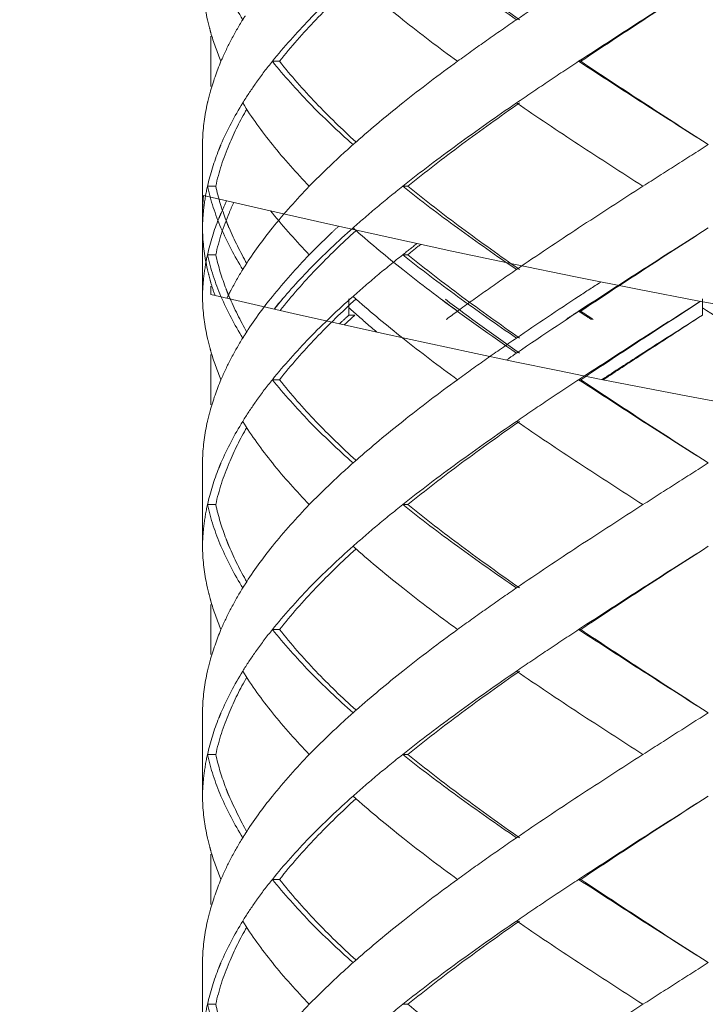
# Model space of a CAD drawing. Units: millimetres. Extents: x -11664 to -10905, y -1051 to -333.
# Drawn here: x -11304 to -11296, y -943 to -931 of the extents above; entities that cross this region are included whole.
import ezdxf

# ---------------------------------------------------------------- set-up
doc = ezdxf.new("R2010")
doc.units = ezdxf.units.MM
doc.linetypes.add('CENTER', pattern=[2, 1.25, -0.25, 0.25, -0.25])
doc.linetypes.add('DASHED', pattern=[0.75, 0.5, -0.25])
doc.layers.add('中心线', color=4, linetype='CENTER', lineweight=18)
doc.layers.add('尺寸线', color=1, linetype='Continuous', lineweight=20)
doc.styles.get("Standard").update_dxf_attribs({"font": 'ARIAL.TTF'})
doc.dimstyles.new('20', dxfattribs={"dimtxt": 13, "dimasz": 5, "dimexe": 2.5, "dimexo": 8, "dimgap": 2.5, "dimtad": 1, "dimdsep": 46, "dimtxsty": 'Standard', "dimcen": 0, "dimadec": 0, "dimazin": 0, "dimtfac": 0.7, "dimtix": 1, "dimtmove": 1, "dimatfit": 3, "dimfxl": 0, "dimtzin": 0, "dimlwd": -1, "dimlwe": -1, "dimarcsym": 0})

# ---------------------------------------------------------------- blocks, each defined once
blk = doc.blocks.new('*D9')
at = {"layer": 'Defpoints', "color": 0}
for p in [(-11329.389, -543.793), (-11299.231, -543.793), (-11300.231, -995.328)]:
    blk.add_point(p, dxfattribs=at)
at = {"layer": '尺寸线', "color": 0}
for p, q in [((-11307.231, -543.793), (-11331.889, -543.793)), ((-11329.389, -990.328), (-11329.389, -548.793)), ((-11308.231, -995.328), (-11331.889, -995.328))]:
    blk.add_line(p, q, dxfattribs=at)
for points in [[(-11330.222, -548.793), (-11328.556, -548.793), (-11329.389, -543.793)], [(-11330.222, -990.328), (-11328.556, -990.328), (-11329.389, -995.328)]]:
    blk.add_solid(points, dxfattribs=at)
at = {"layer": '尺寸线', "color": 0, "insert": (-11338.526, -774.145), "char_height": 13, "attachment_point": 5, "rotation": 90}
blk.add_mtext('560', dxfattribs=at)

msp = doc.modelspace()

# ---------------------------------------------------------------- linework, layer by layer
at = {"layer": '中心线', "color": 0, "linetype": 'DASHED', "ltscale": 15}
for p, q in [((-11302.186, -931.303), (-11302.186, -931.905)), ((-11301.36, -931.604), (-11301.446, -931.604)), ((-11297.746, -931.604), (-11297.771, -931.604)), ((-11302.286, -932.56), (-11302.285, -932.604)), ((-11302.286, -932.56), (-11302.286, -933.649)), ((-11296.286, -932.56), (-11296.216, -932.604)), ((-11302.285, -932.604), (-11302.286, -932.649)), ((-11302.126, -933.104), (-11302.225, -933.104)), ((-11299.822, -933.104), (-11299.882, -933.104)), ((-11302.286, -933.383), (-11302.285, -933.427)), ((-11302.286, -933.383), (-11302.286, -934.472)), ((-11302.285, -933.427), (-11302.286, -933.472)), ((-11302.285, -933.604), (-11302.286, -933.649)), ((-11296.216, -933.604), (-11296.286, -933.649)), ((-11302.126, -933.927), (-11302.225, -933.927)), ((-11299.822, -933.927), (-11299.882, -933.927)), ((-11302.186, -934.303), (-11302.186, -934.405)), ((-11302.285, -934.427), (-11302.286, -934.472)), ((-11300.528, -934.652), (-11300.528, -934.458)), ((-11296.286, -934.652), (-11296.286, -934.458)), ((-11300.458, -934.652), (-11300.528, -934.652)), ((-11297.746, -934.604), (-11297.771, -934.604)), ((-11302.186, -935.126), (-11302.186, -935.728)), ((-11301.36, -935.427), (-11301.446, -935.427)), ((-11297.746, -935.427), (-11297.771, -935.427)), ((-11302.286, -936.383), (-11302.285, -936.427)), ((-11302.286, -936.383), (-11302.286, -937.472)), ((-11302.285, -936.427), (-11302.286, -936.472)), ((-11296.286, -936.383), (-11296.216, -936.427)), ((-11302.126, -936.927), (-11302.225, -936.927)), ((-11299.822, -936.927), (-11299.882, -936.927)), ((-11302.285, -937.427), (-11302.286, -937.472)), ((-11296.216, -937.427), (-11296.286, -937.472)), ((-11302.186, -938.126), (-11302.186, -938.728)), ((-11301.36, -938.427), (-11301.446, -938.427)), ((-11297.746, -938.427), (-11297.771, -938.427)), ((-11302.286, -939.383), (-11302.285, -939.427)), ((-11302.286, -939.383), (-11302.286, -940.472)), ((-11302.285, -939.427), (-11302.286, -939.472)), ((-11296.286, -939.383), (-11296.216, -939.427)), ((-11302.126, -939.927), (-11302.225, -939.927)), ((-11299.822, -939.927), (-11299.882, -939.927)), ((-11302.285, -940.427), (-11302.286, -940.472)), ((-11296.216, -940.427), (-11296.286, -940.472)), ((-11302.186, -941.126), (-11302.186, -941.728)), ((-11301.36, -941.427), (-11301.446, -941.427)), ((-11297.746, -941.427), (-11297.771, -941.427)), ((-11302.286, -942.383), (-11302.285, -942.427)), ((-11302.286, -942.383), (-11302.286, -943.472)), ((-11296.286, -942.383), (-11296.216, -942.427)), ((-11302.285, -942.427), (-11302.286, -942.472)), ((-11302.126, -942.927), (-11302.225, -942.927)), ((-11299.822, -942.927), (-11299.882, -942.927))]:
    msp.add_line(p, q, dxfattribs=at)
for points, start_tangent, end_tangent in [([(-11299.882, -930.104), (-11299.225, -930.604), (-11298.517, -931.104)], (0.782634, -0.622482), (0.824695, -0.565577)), ([(-11298.48, -931.104), (-11299.177, -930.603), (-11299.822, -930.104)], (-0.820223, 0.572044), (-0.777501, 0.628881)), ([(-11296.999, -930.104), (-11297.771, -930.604), (-11298.517, -931.104)], (-0.841824, -0.539753), (-0.824695, -0.565577)), ([(-11302.284, -930.66), (-11302.225, -931.104)], (0.041655, -0.999132), (0.217619, -0.976034)), ([(-11302.063, -930.604), (-11301.802, -931.104)], (0.390343, -0.920669), (0.525726, -0.850654)), ([(-11301.36, -931.604), (-11300.924, -931.104), (-11300.446, -930.638)], (0.618872, 0.785492), (0.738539, 0.674211)), ([(-11300.478, -930.604), (-11301.003, -931.104)], (-0.747003, -0.66482), (-0.696533, -0.717525)), ([(-11300.438, -930.64), (-11299.882, -931.104), (-11299.225, -931.604)], (0.749939, -0.661507), (0.807598, -0.589733)), ([(-11296.286, -930.649), (-11296.999, -931.104), (-11297.771, -931.604)], (-0.843564, -0.537029), (-0.835735, -0.549133)), ([(-11297.746, -931.604), (-11296.987, -931.104), (-11296.286, -930.649)], (0.83146, 0.555584), (0.839436, 0.543459)), ([(-11302.225, -931.104), (-11302.194, -931.227)], (0.217619, -0.976034), (0.263582, -0.964637)), ([(-11301.802, -931.104), (-11301.944, -931.354), (-11302.063, -931.604)], (-0.525726, -0.850654), (-0.390551, -0.920581)), ([(-11301.773, -931.059), (-11301.802, -931.104)], (-0.536026, -0.844202), (-0.525726, -0.850654)), ([(-11301.003, -931.104), (-11301.446, -931.604)], (-0.696533, -0.717525), (-0.625281, -0.7804)), ([(-11298.517, -931.104), (-11298.876, -931.354), (-11299.225, -931.604)], (-0.824695, -0.565577), (-0.807598, -0.589733)), ([(-11302.194, -931.227), (-11302.186, -931.258)], (0.263582, -0.964637), (0.274756, -0.961514)), ([(-11302.186, -931.258), (-11302.063, -931.604)], (0.274755, -0.961514), (0.390551, -0.920581)), ([(-11302.063, -931.604), (-11302.194, -931.981)], (-0.390551, -0.920581), (-0.263582, -0.964637)), ([(-11301.446, -931.604), (-11301.636, -931.854), (-11301.652, -931.877)], (-0.625281, -0.7804), (-0.57493, -0.818203)), ([(-11301.446, -931.604), (-11301.003, -932.104)], (0.625281, -0.7804), (0.696533, -0.717525)), ([(-11300.446, -932.57), (-11300.924, -932.104), (-11301.36, -931.604)], (-0.738539, 0.674211), (-0.618872, 0.785492)), ([(-11299.225, -931.604), (-11299.882, -932.104), (-11300.438, -932.569)], (-0.807598, -0.589733), (-0.749939, -0.661507)), ([(-11297.771, -931.604), (-11298.148, -931.854), (-11298.517, -932.104)], (-0.835735, -0.549133), (-0.824695, -0.565577)), ([(-11297.771, -931.604), (-11296.999, -932.104), (-11296.286, -932.56)], (0.835735, -0.549133), (0.843564, -0.537029)), ([(-11296.286, -932.56), (-11296.989, -932.103), (-11297.746, -931.604)], (-0.839436, 0.543459), (-0.83146, 0.555584)), ([(-11301.652, -931.877), (-11301.802, -932.104)], (-0.57493, -0.818203), (-0.525726, -0.850654)), ([(-11302.194, -931.981), (-11302.225, -932.104)], (-0.263582, -0.964637), (-0.217619, -0.976034)), ([(-11302.225, -932.104), (-11302.284, -932.548)], (-0.217619, -0.976034), (-0.041656, -0.999132)), ([(-11301.802, -932.104), (-11302.063, -932.604), (-11302.089, -932.668)], (-0.525726, -0.850654), (-0.370445, -0.928855)), ([(-11301.802, -932.104), (-11301.446, -932.604)], (0.525726, -0.850654), (0.625257, -0.780419)), ([(-11301.003, -932.104), (-11300.478, -932.604)], (0.696533, -0.717525), (0.747003, -0.66482)), ([(-11298.517, -932.104), (-11299.225, -932.604), (-11299.882, -933.104)], (-0.824695, -0.565577), (-0.782634, -0.622482)), ([(-11299.822, -933.104), (-11299.176, -932.604), (-11298.48, -932.104)], (0.777501, 0.628881), (0.820223, 0.572044)), ([(-11298.517, -932.104), (-11297.771, -932.604), (-11296.999, -933.104)], (0.824695, -0.565577), (0.841824, -0.539753)), ([(-11301.966, -932.604), (-11301.753, -932.177)], (0.384812, 0.922995), (0.502207, 0.864747)), ([(-11302.284, -932.548), (-11302.285, -932.604)], (-0.041656, -0.999132), (-0.018342, -0.999832)), ([(-11300.438, -932.569), (-11300.478, -932.604)], (-0.749939, -0.661508), (-0.747004, -0.66482)), ([(-11302.089, -932.668), (-11302.225, -933.104)], (-0.370445, -0.928855), (-0.217844, -0.975984)), ([(-11302.126, -933.104), (-11301.966, -932.604)], (0.214381, 0.97675), (0.384812, 0.922995)), ([(-11301.446, -932.604), (-11301.003, -933.104)], (0.625257, -0.780419), (0.696527, -0.71753)), ([(-11300.478, -932.604), (-11300.75, -932.854), (-11301.003, -933.104)], (-0.747003, -0.66482), (-0.696527, -0.71753)), ([(-11296.216, -932.604), (-11296.608, -932.854), (-11296.999, -933.104)], (-0.843547, -0.537055), (-0.841824, -0.539753)), ([(-11302.225, -933.104), (-11302.268, -933.354), (-11302.285, -933.604)], (-0.217844, -0.975984), (-0.018342, -0.999832)), ([(-11302.225, -933.104), (-11302.063, -933.604)], (0.217844, -0.975984), (0.390343, -0.920669)), ([(-11302.002, -933.514), (-11302.126, -933.104)], (-0.356708, 0.934216), (-0.214381, 0.97675)), ([(-11301.003, -933.104), (-11301.446, -933.604)], (-0.696527, -0.71753), (-0.625257, -0.780419)), ([(-11299.882, -933.104), (-11300.189, -933.354), (-11300.478, -933.604)], (-0.782634, -0.622482), (-0.747003, -0.66482)), ([(-11299.882, -933.104), (-11299.225, -933.604), (-11298.517, -934.104)], (0.782634, -0.622482), (0.824695, -0.565577)), ([(-11298.48, -934.104), (-11299.176, -933.604), (-11299.822, -933.104)], (-0.820223, 0.572044), (-0.777501, 0.628881)), ([(-11296.999, -933.104), (-11297.771, -933.604), (-11298.517, -934.104)], (-0.841824, -0.539753), (-0.824695, -0.565577)), ([(-11302.284, -933.371), (-11302.285, -933.427)], (-0.041656, -0.999132), (-0.018342, -0.999832)), ([(-11302.089, -933.49), (-11302.225, -933.927)], (-0.370445, -0.928855), (-0.217844, -0.975984)), ([(-11302.126, -933.927), (-11301.966, -933.427)], (0.214381, 0.97675), (0.384816, 0.922993)), ([(-11301.987, -933.554), (-11302.002, -933.514)], (-0.369184, 0.929356), (-0.356708, 0.934216)), ([(-11301.446, -933.427), (-11301.003, -933.927)], (0.625257, -0.780419), (0.696527, -0.71753)), ([(-11302.285, -933.604), (-11302.284, -933.66)], (0.018342, -0.999832), (0.041656, -0.999132)), ([(-11302.063, -933.604), (-11301.802, -934.104)], (0.390343, -0.920669), (0.525726, -0.850654)), ([(-11301.976, -933.582), (-11301.987, -933.554)], (-0.377956, 0.925824), (-0.369185, 0.929356)), ([(-11301.753, -934.032), (-11301.966, -933.605), (-11301.976, -933.582)], (-0.502209, 0.864747), (-0.377956, 0.925824)), ([(-11301.446, -933.604), (-11301.773, -934.059)], (-0.625257, -0.780419), (-0.536026, -0.844202)), ([(-11300.478, -933.604), (-11301.003, -934.104)], (-0.747003, -0.66482), (-0.696533, -0.717525)), ([(-11300.478, -933.604), (-11300.438, -933.64)], (0.747004, -0.66482), (0.749939, -0.661508)), ([(-11300.438, -933.64), (-11299.882, -934.104), (-11299.225, -934.604)], (0.749939, -0.661507), (0.807598, -0.589733)), ([(-11296.286, -933.649), (-11296.999, -934.104), (-11297.771, -934.604)], (-0.843564, -0.537029), (-0.835735, -0.549133)), ([(-11297.746, -934.604), (-11296.987, -934.104), (-11296.286, -933.649)], (0.83146, 0.555584), (0.839436, 0.543459)), ([(-11302.284, -933.66), (-11302.225, -934.104)], (0.041657, -0.999132), (0.217619, -0.976034)), ([(-11302.225, -933.927), (-11302.268, -934.177), (-11302.285, -934.427)], (-0.217844, -0.975984), (-0.018342, -0.999832)), ([(-11302.225, -933.927), (-11302.063, -934.427)], (0.217844, -0.975984), (0.390343, -0.920669)), ([(-11302.002, -934.337), (-11302.126, -933.927)], (-0.356712, 0.934214), (-0.214381, 0.97675)), ([(-11301.003, -933.927), (-11301.446, -934.427)], (-0.696527, -0.71753), (-0.625257, -0.780419)), ([(-11299.882, -933.927), (-11300.189, -934.177), (-11300.478, -934.427)], (-0.782634, -0.622482), (-0.747003, -0.66482)), ([(-11299.882, -933.927), (-11299.225, -934.427), (-11298.517, -934.927)], (0.782634, -0.622482), (0.824695, -0.565577)), ([(-11298.48, -934.927), (-11299.175, -934.427), (-11299.822, -933.927)], (-0.820223, 0.572044), (-0.777501, 0.628881)), ([(-11302.225, -934.104), (-11302.194, -934.227)], (0.217619, -0.976034), (0.263582, -0.964637)), ([(-11301.773, -934.059), (-11301.802, -934.104)], (-0.536026, -0.844202), (-0.525726, -0.850654)), ([(-11298.517, -934.104), (-11298.876, -934.354), (-11299.225, -934.604)], (-0.824695, -0.565577), (-0.807598, -0.589733)), ([(-11302.194, -934.227), (-11302.186, -934.258)], (0.263582, -0.964637), (0.274756, -0.961514)), ([(-11301.987, -934.377), (-11302.002, -934.337)], (-0.369188, 0.929355), (-0.356712, 0.934214)), ([(-11302.285, -934.427), (-11302.284, -934.483)], (0.018342, -0.999832), (0.041657, -0.999132)), ([(-11302.284, -934.483), (-11302.225, -934.927)], (0.041656, -0.999132), (0.217619, -0.976034)), ([(-11302.063, -934.427), (-11301.802, -934.927)], (0.390343, -0.920669), (0.525726, -0.850654)), ([(-11301.976, -934.405), (-11301.987, -934.377)], (-0.377958, 0.925823), (-0.369188, 0.929355)), ([(-11301.753, -934.855), (-11301.966, -934.428), (-11301.976, -934.405)], (-0.502208, 0.864747), (-0.377958, 0.925823)), ([(-11301.446, -934.427), (-11301.773, -934.882)], (-0.625257, -0.780419), (-0.536026, -0.844202)), ([(-11301.36, -935.427), (-11300.924, -934.927), (-11300.446, -934.461)], (0.618872, 0.785492), (0.738539, 0.674211)), ([(-11300.478, -934.427), (-11301.003, -934.927)], (-0.747003, -0.66482), (-0.696533, -0.717525)), ([(-11300.478, -934.427), (-11300.438, -934.463)], (0.747004, -0.66482), (0.749939, -0.661508)), ([(-11300.438, -934.463), (-11299.882, -934.927), (-11299.225, -935.427)], (0.749939, -0.661507), (0.807598, -0.589733)), ([(-11299.422, -934.462), (-11298.517, -935.108)], (0.801197, -0.598401), (0.824695, -0.565577)), ([(-11299.37, -934.462), (-11298.48, -935.108)], (0.796336, -0.604855), (0.820223, -0.572044)), ([(-11297.54, -934.457), (-11298.517, -935.108)], (-0.838086, -0.545539), (-0.824695, -0.565577)), ([(-11300.528, -934.563), (-11300.488, -934.599)], (0.743177, -0.669095), (0.746248, -0.665669)), ([(-11300.488, -934.599), (-11300.445, -934.637)], (0.746248, -0.665668), (0.749436, -0.662077)), ([(-11296.286, -934.563), (-11295.481, -935.085), (-11294.692, -935.608)], (0.839436, -0.543459), (0.829849, -0.557989)), ([(-11296.286, -934.563), (-11295.468, -935.085), (-11294.665, -935.608)], (0.843564, -0.537029), (0.834152, -0.551534)), ([(-11302.225, -934.927), (-11302.194, -935.05)], (0.217619, -0.976034), (0.263582, -0.964637)), ([(-11301.802, -934.927), (-11301.944, -935.177), (-11302.063, -935.427)], (-0.525726, -0.850654), (-0.390551, -0.920581)), ([(-11301.773, -934.882), (-11301.802, -934.927)], (-0.536026, -0.844202), (-0.525726, -0.850654)), ([(-11301.003, -934.927), (-11301.446, -935.427)], (-0.696533, -0.717525), (-0.625281, -0.7804)), ([(-11298.517, -934.927), (-11298.876, -935.177), (-11299.225, -935.427)], (-0.824695, -0.565577), (-0.807598, -0.589733)), ([(-11302.194, -935.05), (-11302.186, -935.081)], (0.263582, -0.964637), (0.274756, -0.961514)), ([(-11302.186, -935.081), (-11302.063, -935.427)], (0.274755, -0.961514), (0.390551, -0.920581)), ([(-11302.063, -935.427), (-11302.194, -935.804)], (-0.390551, -0.920581), (-0.263582, -0.964637)), ([(-11301.446, -935.427), (-11301.636, -935.677), (-11301.652, -935.7)], (-0.625281, -0.7804), (-0.57493, -0.818203)), ([(-11301.446, -935.427), (-11301.003, -935.927)], (0.625281, -0.7804), (0.696533, -0.717525)), ([(-11300.446, -936.393), (-11300.923, -935.929), (-11301.36, -935.427)], (-0.738538, 0.674212), (-0.618872, 0.785492)), ([(-11299.225, -935.427), (-11299.882, -935.927), (-11300.438, -936.392)], (-0.807598, -0.589733), (-0.749939, -0.661507)), ([(-11297.771, -935.427), (-11298.148, -935.677), (-11298.517, -935.927)], (-0.835735, -0.549133), (-0.824695, -0.565577)), ([(-11297.771, -935.427), (-11296.999, -935.927), (-11296.286, -936.383)], (0.835735, -0.549133), (0.843564, -0.537029)), ([(-11296.286, -936.383), (-11296.988, -935.927), (-11297.746, -935.427)], (-0.839436, 0.543459), (-0.83146, 0.555584)), ([(-11301.652, -935.7), (-11301.802, -935.927)], (-0.57493, -0.818203), (-0.525726, -0.850654)), ([(-11302.194, -935.804), (-11302.225, -935.927)], (-0.263582, -0.964637), (-0.217619, -0.976034)), ([(-11302.225, -935.927), (-11302.284, -936.371)], (-0.217619, -0.976034), (-0.041656, -0.999132)), ([(-11301.802, -935.927), (-11302.063, -936.427), (-11302.089, -936.49)], (-0.525726, -0.850654), (-0.370445, -0.928855)), ([(-11301.966, -936.427), (-11301.753, -936)], (0.384829, 0.922988), (0.502207, 0.864747)), ([(-11301.802, -935.927), (-11301.446, -936.427)], (0.525726, -0.850654), (0.625257, -0.780419)), ([(-11301.003, -935.927), (-11300.478, -936.427)], (0.696533, -0.717525), (0.747003, -0.66482)), ([(-11298.517, -935.927), (-11299.225, -936.427), (-11299.882, -936.927)], (-0.824695, -0.565577), (-0.782634, -0.622482)), ([(-11299.822, -936.927), (-11299.176, -936.427), (-11298.48, -935.927)], (0.777501, 0.628881), (0.820223, 0.572044)), ([(-11298.517, -935.927), (-11297.771, -936.427), (-11296.999, -936.927)], (0.824695, -0.565577), (0.841824, -0.539753)), ([(-11302.284, -936.371), (-11302.285, -936.427)], (-0.041656, -0.999132), (-0.018342, -0.999832)), ([(-11302.089, -936.49), (-11302.225, -936.927)], (-0.370445, -0.928855), (-0.217844, -0.975984)), ([(-11302.126, -936.927), (-11301.966, -936.427)], (0.214381, 0.97675), (0.384829, 0.922988)), ([(-11301.446, -936.427), (-11301.003, -936.927)], (0.625257, -0.780419), (0.696527, -0.71753)), ([(-11300.478, -936.427), (-11300.75, -936.677), (-11301.003, -936.927)], (-0.747003, -0.66482), (-0.696527, -0.71753)), ([(-11300.438, -936.392), (-11300.478, -936.427)], (-0.749939, -0.661508), (-0.747004, -0.66482)), ([(-11296.216, -936.427), (-11296.608, -936.677), (-11296.999, -936.927)], (-0.843547, -0.537055), (-0.841824, -0.539753)), ([(-11302.225, -936.927), (-11302.268, -937.177), (-11302.285, -937.427)], (-0.217844, -0.975984), (-0.018342, -0.999832)), ([(-11302.225, -936.927), (-11302.063, -937.427)], (0.217844, -0.975984), (0.390343, -0.920669)), ([(-11302.002, -937.337), (-11302.126, -936.927)], (-0.356693, 0.934222), (-0.214381, 0.97675)), ([(-11301.003, -936.927), (-11301.446, -937.427)], (-0.696527, -0.71753), (-0.625257, -0.780419)), ([(-11299.882, -936.927), (-11300.189, -937.177), (-11300.478, -937.427)], (-0.782634, -0.622482), (-0.747003, -0.66482)), ([(-11299.882, -936.927), (-11299.225, -937.427), (-11298.517, -937.927)], (0.782634, -0.622482), (0.824695, -0.565577)), ([(-11298.48, -937.927), (-11299.177, -937.426), (-11299.822, -936.927)], (-0.820223, 0.572044), (-0.777501, 0.628881)), ([(-11296.999, -936.927), (-11297.771, -937.427), (-11298.517, -937.927)], (-0.841824, -0.539753), (-0.824695, -0.565577)), ([(-11302.285, -937.427), (-11302.284, -937.483)], (0.018342, -0.999832), (0.041655, -0.999132)), ([(-11302.063, -937.427), (-11301.802, -937.927)], (0.390343, -0.920669), (0.525726, -0.850654)), ([(-11301.987, -937.377), (-11302.002, -937.337)], (-0.369168, 0.929363), (-0.356693, 0.934222)), ([(-11301.976, -937.405), (-11301.987, -937.377)], (-0.377945, 0.925828), (-0.369168, 0.929363)), ([(-11301.753, -937.855), (-11301.966, -937.429), (-11301.976, -937.405)], (-0.50221, 0.864746), (-0.377944, 0.925828)), ([(-11301.446, -937.427), (-11301.773, -937.882)], (-0.625257, -0.780419), (-0.536026, -0.844202)), ([(-11300.478, -937.427), (-11301.003, -937.927)], (-0.747003, -0.66482), (-0.696533, -0.717525)), ([(-11300.478, -937.427), (-11300.438, -937.463)], (0.747004, -0.66482), (0.749939, -0.661508)), ([(-11302.284, -937.483), (-11302.225, -937.927)], (0.041655, -0.999132), (0.217619, -0.976034)), ([(-11301.36, -938.427), (-11300.924, -937.927), (-11300.446, -937.461)], (0.618872, 0.785492), (0.738539, 0.674211)), ([(-11300.438, -937.463), (-11299.882, -937.927), (-11299.225, -938.427)], (0.749939, -0.661507), (0.807598, -0.589733)), ([(-11296.286, -937.472), (-11296.999, -937.927), (-11297.771, -938.427)], (-0.843564, -0.537029), (-0.835735, -0.549133)), ([(-11297.746, -938.427), (-11296.987, -937.927), (-11296.286, -937.472)], (0.83146, 0.555584), (0.839436, 0.543459)), ([(-11301.773, -937.882), (-11301.802, -937.927)], (-0.536026, -0.844202), (-0.525726, -0.850654)), ([(-11302.225, -937.927), (-11302.194, -938.05)], (0.217619, -0.976034), (0.263582, -0.964637)), ([(-11301.802, -937.927), (-11301.944, -938.177), (-11302.063, -938.427)], (-0.525726, -0.850654), (-0.390551, -0.920581)), ([(-11301.003, -937.927), (-11301.446, -938.427)], (-0.696533, -0.717525), (-0.625281, -0.7804)), ([(-11298.517, -937.927), (-11298.876, -938.177), (-11299.225, -938.427)], (-0.824695, -0.565577), (-0.807598, -0.589733)), ([(-11302.194, -938.05), (-11302.186, -938.081)], (0.263582, -0.964637), (0.274756, -0.961514)), ([(-11302.186, -938.081), (-11302.063, -938.427)], (0.274755, -0.961514), (0.390551, -0.920581)), ([(-11302.063, -938.427), (-11302.194, -938.804)], (-0.390551, -0.920581), (-0.263582, -0.964637)), ([(-11301.446, -938.427), (-11301.636, -938.677), (-11301.652, -938.7)], (-0.625281, -0.7804), (-0.57493, -0.818203)), ([(-11301.446, -938.427), (-11301.003, -938.927)], (0.625281, -0.7804), (0.696533, -0.717525)), ([(-11300.446, -939.393), (-11300.924, -938.927), (-11301.36, -938.427)], (-0.738539, 0.674211), (-0.618872, 0.785492)), ([(-11299.225, -938.427), (-11299.882, -938.927), (-11300.438, -939.392)], (-0.807598, -0.589733), (-0.749939, -0.661507)), ([(-11297.771, -938.427), (-11298.148, -938.677), (-11298.517, -938.927)], (-0.835735, -0.549133), (-0.824695, -0.565577)), ([(-11297.771, -938.427), (-11296.999, -938.927), (-11296.286, -939.383)], (0.835735, -0.549133), (0.843564, -0.537029)), ([(-11296.286, -939.383), (-11296.989, -938.926), (-11297.746, -938.427)], (-0.839436, 0.543459), (-0.83146, 0.555584)), ([(-11301.652, -938.7), (-11301.802, -938.927)], (-0.57493, -0.818203), (-0.525726, -0.850654)), ([(-11302.194, -938.804), (-11302.225, -938.927)], (-0.263582, -0.964637), (-0.217619, -0.976034)), ([(-11302.225, -938.927), (-11302.284, -939.371)], (-0.217619, -0.976034), (-0.041656, -0.999132)), ([(-11301.802, -938.927), (-11302.063, -939.427), (-11302.089, -939.49)], (-0.525726, -0.850654), (-0.370445, -0.928855)), ([(-11301.802, -938.927), (-11301.446, -939.427)], (0.525726, -0.850654), (0.625257, -0.780419)), ([(-11301.003, -938.927), (-11300.478, -939.427)], (0.696533, -0.717525), (0.747003, -0.66482)), ([(-11298.517, -938.927), (-11299.225, -939.427), (-11299.882, -939.927)], (-0.824695, -0.565577), (-0.782634, -0.622482)), ([(-11299.822, -939.927), (-11299.176, -939.427), (-11298.48, -938.927)], (0.777501, 0.628881), (0.820223, 0.572044)), ([(-11298.517, -938.927), (-11297.771, -939.427), (-11296.999, -939.927)], (0.824695, -0.565577), (0.841824, -0.539753)), ([(-11301.966, -939.427), (-11301.753, -939)], (0.384813, 0.922995), (0.502207, 0.864747)), ([(-11302.284, -939.371), (-11302.285, -939.427)], (-0.041656, -0.999132), (-0.018342, -0.999832)), ([(-11302.126, -939.927), (-11301.966, -939.427)], (0.214381, 0.97675), (0.384813, 0.922995)), ([(-11301.446, -939.427), (-11301.003, -939.927)], (0.625257, -0.780419), (0.696527, -0.71753)), ([(-11300.478, -939.427), (-11300.75, -939.677), (-11301.003, -939.927)], (-0.747003, -0.66482), (-0.696527, -0.71753)), ([(-11300.438, -939.392), (-11300.478, -939.427)], (-0.749939, -0.661508), (-0.747004, -0.66482)), ([(-11296.216, -939.427), (-11296.608, -939.677), (-11296.999, -939.927)], (-0.843547, -0.537055), (-0.841824, -0.539753)), ([(-11302.089, -939.49), (-11302.225, -939.927)], (-0.370445, -0.928855), (-0.217844, -0.975984)), ([(-11302.225, -939.927), (-11302.268, -940.177), (-11302.285, -940.427)], (-0.217844, -0.975984), (-0.018342, -0.999832)), ([(-11302.225, -939.927), (-11302.063, -940.427)], (0.217844, -0.975984), (0.390343, -0.920669)), ([(-11302.002, -940.337), (-11302.126, -939.927)], (-0.356715, 0.934213), (-0.214381, 0.97675)), ([(-11301.003, -939.927), (-11301.446, -940.427)], (-0.696527, -0.71753), (-0.625257, -0.780419)), ([(-11299.882, -939.927), (-11300.189, -940.177), (-11300.478, -940.427)], (-0.782634, -0.622482), (-0.747003, -0.66482)), ([(-11299.882, -939.927), (-11299.225, -940.427), (-11298.517, -940.927)], (0.782634, -0.622482), (0.824695, -0.565577)), ([(-11298.48, -940.927), (-11299.177, -940.426), (-11299.822, -939.927)], (-0.820223, 0.572044), (-0.777501, 0.628881)), ([(-11296.999, -939.927), (-11297.771, -940.427), (-11298.517, -940.927)], (-0.841824, -0.539753), (-0.824695, -0.565577)), ([(-11301.987, -940.377), (-11302.002, -940.337)], (-0.369191, 0.929353), (-0.356715, 0.934213)), ([(-11301.976, -940.405), (-11301.987, -940.377)], (-0.37796, 0.925822), (-0.369192, 0.929353)), ([(-11302.285, -940.427), (-11302.284, -940.483)], (0.018342, -0.999832), (0.041657, -0.999132)), ([(-11302.284, -940.483), (-11302.225, -940.927)], (0.041656, -0.999132), (0.217619, -0.976034)), ([(-11302.063, -940.427), (-11301.802, -940.927)], (0.390343, -0.920669), (0.525726, -0.850654)), ([(-11301.753, -940.855), (-11301.966, -940.427), (-11301.976, -940.405)], (-0.502208, 0.864747), (-0.37796, 0.925822)), ([(-11301.446, -940.427), (-11301.773, -940.882)], (-0.625257, -0.780419), (-0.536026, -0.844202)), ([(-11301.36, -941.427), (-11300.924, -940.927), (-11300.446, -940.461)], (0.618872, 0.785492), (0.738539, 0.674211)), ([(-11300.478, -940.427), (-11301.003, -940.927)], (-0.747003, -0.66482), (-0.696533, -0.717525)), ([(-11300.478, -940.427), (-11300.438, -940.463)], (0.747004, -0.66482), (0.749939, -0.661508)), ([(-11300.438, -940.463), (-11299.882, -940.927), (-11299.225, -941.427)], (0.749939, -0.661507), (0.807598, -0.589733)), ([(-11296.286, -940.472), (-11296.999, -940.927), (-11297.771, -941.427)], (-0.843564, -0.537029), (-0.835735, -0.549133)), ([(-11297.746, -941.427), (-11296.987, -940.927), (-11296.286, -940.472)], (0.83146, 0.555584), (0.839436, 0.543459)), ([(-11302.225, -940.927), (-11302.194, -941.05)], (0.217619, -0.976034), (0.263582, -0.964637)), ([(-11301.802, -940.927), (-11301.944, -941.177), (-11302.063, -941.427)], (-0.525726, -0.850654), (-0.390551, -0.920581)), ([(-11301.773, -940.882), (-11301.802, -940.927)], (-0.536026, -0.844202), (-0.525726, -0.850654)), ([(-11301.003, -940.927), (-11301.446, -941.427)], (-0.696533, -0.717525), (-0.625281, -0.7804)), ([(-11298.517, -940.927), (-11298.876, -941.177), (-11299.225, -941.427)], (-0.824695, -0.565577), (-0.807598, -0.589733)), ([(-11302.194, -941.05), (-11302.186, -941.081)], (0.263582, -0.964637), (0.274756, -0.961514)), ([(-11302.186, -941.081), (-11302.063, -941.427)], (0.274755, -0.961514), (0.390551, -0.920581)), ([(-11302.063, -941.427), (-11302.194, -941.804)], (-0.390551, -0.920581), (-0.263582, -0.964637)), ([(-11301.446, -941.427), (-11301.636, -941.677), (-11301.652, -941.7)], (-0.625281, -0.7804), (-0.57493, -0.818203)), ([(-11301.446, -941.427), (-11301.003, -941.927)], (0.625281, -0.7804), (0.696533, -0.717525)), ([(-11300.446, -942.393), (-11300.924, -941.928), (-11301.36, -941.427)], (-0.738539, 0.674211), (-0.618872, 0.785492)), ([(-11299.225, -941.427), (-11299.882, -941.927), (-11300.438, -942.392)], (-0.807598, -0.589733), (-0.749939, -0.661507)), ([(-11297.771, -941.427), (-11298.148, -941.677), (-11298.517, -941.927)], (-0.835735, -0.549133), (-0.824695, -0.565577)), ([(-11297.771, -941.427), (-11296.999, -941.927), (-11296.286, -942.383)], (0.835735, -0.549133), (0.843564, -0.537029)), ([(-11296.286, -942.383), (-11296.986, -941.928), (-11297.746, -941.427)], (-0.839436, 0.543459), (-0.83146, 0.555584)), ([(-11302.194, -941.804), (-11302.225, -941.927)], (-0.263582, -0.964637), (-0.217619, -0.976034)), ([(-11301.652, -941.7), (-11301.802, -941.927)], (-0.57493, -0.818203), (-0.525726, -0.850654)), ([(-11302.225, -941.927), (-11302.284, -942.371)], (-0.217619, -0.976034), (-0.041656, -0.999132)), ([(-11301.802, -941.927), (-11302.063, -942.427), (-11302.089, -942.49)], (-0.525726, -0.850654), (-0.370445, -0.928855)), ([(-11301.802, -941.927), (-11301.446, -942.427)], (0.525726, -0.850654), (0.625257, -0.780419)), ([(-11301.003, -941.927), (-11300.478, -942.427)], (0.696533, -0.717525), (0.747003, -0.66482)), ([(-11298.517, -941.927), (-11299.225, -942.427), (-11299.882, -942.927)], (-0.824695, -0.565577), (-0.782634, -0.622482)), ([(-11299.822, -942.927), (-11299.176, -942.427), (-11298.48, -941.927)], (0.777501, 0.628881), (0.820223, 0.572044)), ([(-11298.517, -941.927), (-11297.771, -942.427), (-11296.999, -942.927)], (0.824695, -0.565577), (0.841824, -0.539753)), ([(-11301.966, -942.427), (-11301.753, -942)], (0.384819, 0.922992), (0.502207, 0.864747)), ([(-11302.284, -942.371), (-11302.285, -942.427)], (-0.041656, -0.999132), (-0.018342, -0.999832)), ([(-11300.438, -942.392), (-11300.478, -942.427)], (-0.749939, -0.661508), (-0.747004, -0.66482)), ([(-11302.089, -942.49), (-11302.225, -942.927)], (-0.370445, -0.928855), (-0.217844, -0.975984)), ([(-11302.126, -942.927), (-11301.966, -942.427)], (0.214381, 0.97675), (0.384819, 0.922992)), ([(-11301.446, -942.427), (-11301.003, -942.927)], (0.625257, -0.780419), (0.696527, -0.71753)), ([(-11300.478, -942.427), (-11300.75, -942.677), (-11301.003, -942.927)], (-0.747003, -0.66482), (-0.696527, -0.71753)), ([(-11296.216, -942.427), (-11296.608, -942.677), (-11296.999, -942.927)], (-0.843547, -0.537055), (-0.841824, -0.539753)), ([(-11302.225, -942.927), (-11302.268, -943.177), (-11302.285, -943.427)], (-0.217844, -0.975984), (-0.018342, -0.999832)), ([(-11302.225, -942.927), (-11302.063, -943.427)], (0.217844, -0.975984), (0.390343, -0.920669)), ([(-11302.002, -943.337), (-11302.126, -942.927)], (-0.356758, 0.934197), (-0.214381, 0.97675)), ([(-11301.003, -942.927), (-11301.446, -943.427)], (-0.696527, -0.71753), (-0.625257, -0.780419)), ([(-11299.882, -942.927), (-11300.189, -943.177), (-11300.478, -943.427)], (-0.782634, -0.622482), (-0.747003, -0.66482)), ([(-11298.48, -943.927), (-11299.18, -943.424), (-11299.822, -942.927)], (-0.820223, 0.572044), (-0.777501, 0.628881)), ([(-11296.999, -942.927), (-11297.771, -943.427), (-11298.517, -943.927)], (-0.841824, -0.539753), (-0.824695, -0.565577))]:
    msp.add_spline(points, degree=3, dxfattribs=dict(at, start_tangent=start_tangent, end_tangent=end_tangent))
for points in [[(-11302.272, -933.216), (-11302.278, -933.268), (-11302.281, -933.32), (-11302.284, -933.371)], [(-11302.272, -933.216), (-11298.297, -934.135), (-11294.328, -934.959), (-11290.447, -935.361)], [(-11301.966, -933.427), (-11301.949, -933.384), (-11301.93, -933.342), (-11301.91, -933.3)], [(-11301.467, -933.401), (-11301.46, -933.41), (-11301.453, -933.419), (-11301.446, -933.427)], [(-11299.711, -933.792), (-11299.768, -933.837), (-11299.825, -933.882), (-11299.882, -933.927)], [(-11299.822, -933.927), (-11299.771, -933.885), (-11299.718, -933.844), (-11299.666, -933.802)], [(-11301.003, -934.104), (-11301.15, -934.256), (-11301.292, -934.414), (-11301.426, -934.579)], [(-11302.186, -934.258), (-11302.17, -934.311), (-11302.154, -934.364), (-11302.135, -934.416)], [(-11302.186, -934.405), (-11299.404, -935.047), (-11296.625, -935.641), (-11293.878, -936.075)], [(-11301.319, -934.454), (-11301.354, -934.495), (-11301.389, -934.537), (-11301.423, -934.579)], [(-11300.528, -934.652), (-11300.566, -934.687), (-11300.604, -934.721), (-11300.641, -934.756)], [(-11300.583, -934.769), (-11300.541, -934.73), (-11300.5, -934.691), (-11300.458, -934.652)], [(-11300.445, -934.637), (-11300.362, -934.711), (-11300.277, -934.784), (-11300.192, -934.855)], [(-11299.225, -934.604), (-11299.27, -934.638), (-11299.316, -934.671), (-11299.362, -934.705)], [(-11297.771, -934.604), (-11297.822, -934.638), (-11297.873, -934.671), (-11297.924, -934.705)], [(-11297.771, -934.604), (-11297.72, -934.638), (-11297.668, -934.671), (-11297.617, -934.705)], [(-11297.595, -934.705), (-11297.645, -934.671), (-11297.696, -934.638), (-11297.746, -934.604)], [(-11298.517, -935.108), (-11298.557, -935.135), (-11298.597, -935.163), (-11298.636, -935.19)]]:
    msp.add_open_spline(points, degree=3, dxfattribs=at)
for points, knots in [([(-11301.996, -933.28), (-11302.019, -933.329), (-11302.051, -933.398), (-11302.08, -933.469), (-11302.089, -933.49)], [0.402691, 0.402691, 0.402691, 0.402691, 0.5639945, 0.6324859, 0.6324859, 0.6324859, 0.6324859]), ([(-11301.353, -934.595), (-11301.218, -934.425), (-11300.927, -934.094), (-11300.61, -933.788), (-11300.446, -933.638)], [0.011457, 0.011457, 0.011457, 0.011457, 0.663526, 1.331654, 1.331654, 1.331654, 1.331654]), ([(-11300.652, -933.585), (-11300.685, -933.615), (-11300.804, -933.727), (-11300.92, -933.842), (-11301.003, -933.927)], [0.2346767, 0.2346767, 0.2346767, 0.2346767, 0.3692362, 0.7246391, 0.7246391, 0.7246391, 0.7246391]), ([(-11301.802, -934.104), (-11301.852, -934.186), (-11301.918, -934.3), (-11301.977, -934.417), (-11301.992, -934.449)], [0, 0, 0, 0, 0.2878032, 0.3941355, 0.3941355, 0.3941355, 0.3941355]), ([(-11297.505, -934.254), (-11297.594, -934.311), (-11297.933, -934.533), (-11298.27, -934.758), (-11298.517, -934.927)], [0.601958, 0.601958, 0.601958, 0.601958, 0.919348, 1.817479, 1.817479, 1.817479, 1.817479]), ([(-11296.308, -934.486), (-11296.538, -934.633), (-11297.027, -934.944), (-11297.515, -935.259), (-11297.771, -935.427)], [0.025936, 0.025936, 0.025936, 0.025936, 0.84655, 1.765898, 1.765898, 1.765898, 1.765898]), ([(-11297.746, -935.427), (-11297.494, -935.259), (-11297.015, -934.944), (-11296.534, -934.633), (-11296.307, -934.486)], [0, 0, 0, 0, 0.908583, 1.719406, 1.719406, 1.719406, 1.719406]), ([(-11296.286, -934.652), (-11296.535, -934.811), (-11296.938, -935.067), (-11297.339, -935.326), (-11297.49, -935.425)], [0, 0, 0, 0, 0.887865, 1.431018, 1.431018, 1.431018, 1.431018]), ([(-11297.475, -935.428), (-11297.324, -935.328), (-11296.928, -935.069), (-11296.531, -934.811), (-11296.286, -934.652)], [0.325398, 0.325398, 0.325398, 0.325398, 0.867757, 1.745133, 1.745133, 1.745133, 1.745133])]:
    msp.add_open_spline(points, degree=3, knots=knots, dxfattribs=at)

# ---------------------------------------------------------------- dimensions: what is measured, and where the dimension line sits
at = {"layer": '尺寸线', "color": 0}
dim = msp.add_linear_dim(base=(-11329.389, -543.793), p1=(-11300.231, -995.328), p2=(-11299.231, -543.793), angle=90, text='560', dimstyle='20', dxfattribs=at)
dim.commit()
dim.dimension.update_dxf_attribs({"geometry": '*D9', "text_midpoint": (-11329.389, -774.145), "dimtype": 160})

doc.saveas('drawing.dxf')
